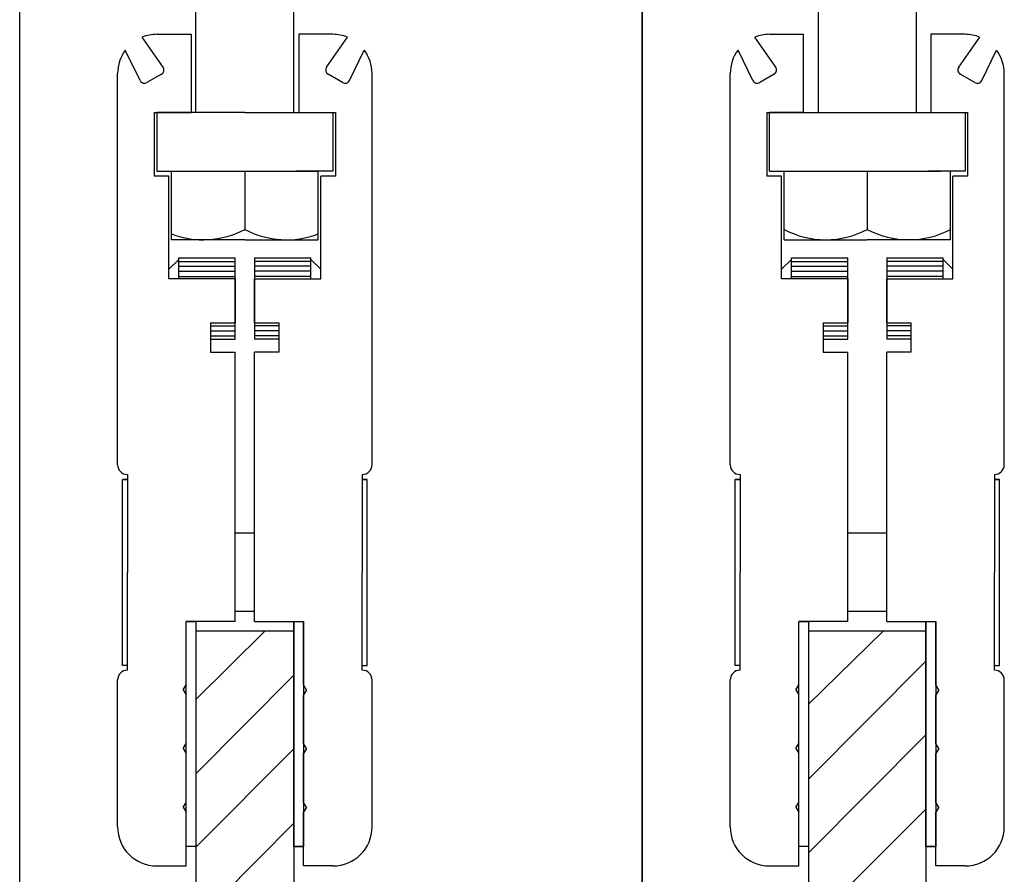
# Model space of a CAD drawing. Units: millimetres. Extents: x -299 to 1009, y -639 to 189.
# Drawn here: x 391 to 492, y 21 to 108 of the extents above; entities that cross this region are included whole.
import ezdxf

# ---------------------------------------------------------------- set-up
doc = ezdxf.new("R2010")
doc.units = ezdxf.units.MM
doc.layers.add('DIBUIX', color=7, linetype='Continuous')

# ---------------------------------------------------------------- blocks, each defined once
blk = doc.blocks.new('SE')
at = {"color": 141, "linetype": 'Continuous', "lineweight": 9}
for p, q in [((416.2, 45.66), (409.16, 38.68)), ((409.16, 31.09), (419.16, 41.16)), ((409.16, 23.57), (419.16, 33.64)), ((409.16, 15.97), (419.16, 26.05))]:
    blk.add_line(p, q, dxfattribs=at)
blk = doc.blocks.new('SE1')
at = {"color": 141, "linetype": 'Continuous', "lineweight": 9}
for p, q in [((479.36, 45.66), (471.75, 38.19)), ((471.75, 30.53), (483.75, 42.59)), ((471.75, 23.01), (483.75, 35.07)), ((471.75, 15.49), (483.75, 27.48))]:
    blk.add_line(p, q, dxfattribs=at)

msp = doc.modelspace()

# ---------------------------------------------------------------- linework, layer by layer
for p, q in [((472.75, 111.16), (472.75, 98.66)), ((482.75, 111.16), (482.75, 98.66))]:
    msp.add_line(p, q)
at = {"layer": 'DIBUIX', "color": 7, "linetype": 'Continuous', "lineweight": 30}
for p, q in [((454.75, 176.36), (454.75, -290.65)), ((454.75, -354.85), (454.75, 176.36)), ((391.16, -358.05), (391.16, 173.16)), ((409.16, 98.66), (409.16, 116.16)), ((419.16, 98.66), (419.16, 116.16)), ((405.16, 106.66), (408.66, 106.66)), ((408.66, 106.66), (408.66, 98.66)), ((419.66, 106.66), (419.66, 98.66)), ((423.16, 106.66), (419.66, 106.66)), ((467.75, 106.66), (471.25, 106.66)), ((467.75, 106.66), (467.75, 106.66)), ((467.75, 106.66), (471.25, 106.66)), ((471.25, 98.66), (471.25, 106.66)), ((484.25, 106.66), (484.25, 98.66)), ((487.75, 106.66), (484.25, 106.66)), ((487.75, 106.66), (484.25, 106.66)), ((487.75, 106.66), (487.75, 106.66)), ((405.81, 103.3), (403.67, 106.37)), ((422.51, 103.3), (424.64, 106.37)), ((468.4, 103.3), (466.27, 106.37)), ((487.1, 103.3), (489.24, 106.37)), ((403.46, 101.94), (401.95, 105.05)), ((424.85, 101.94), (426.36, 105.05)), ((466.06, 101.94), (464.55, 105.05)), ((489.45, 101.94), (490.96, 105.05)), ((401.16, 62.67), (401.16, 102.66)), ((427.16, 62.67), (427.16, 102.66)), ((463.75, 62.67), (463.75, 102.66)), ((491.75, 62.67), (491.75, 102.66)), ((405.65, 102.58), (404.16, 101.72)), ((424.15, 101.72), (422.67, 102.59)), ((468.24, 102.58), (466.76, 101.72)), ((488.75, 101.72), (487.26, 102.59)), ((404.91, 98.66), (404.91, 92.16)), ((404.91, 98.66), (408.66, 98.66)), ((408.66, 98.66), (405.16, 98.66)), ((405.16, 98.66), (405.16, 92.66)), ((414.16, 98.66), (405.16, 98.66)), ((414.16, 98.66), (423.16, 98.66)), ((419.66, 98.66), (423.41, 98.66)), ((423.16, 98.66), (423.16, 92.66)), ((423.41, 98.66), (423.41, 92.16)), ((467.5, 98.66), (477.75, 98.66)), ((467.5, 98.66), (467.5, 92.16)), ((471.25, 98.66), (467.75, 98.66)), ((467.75, 92.66), (467.75, 98.66)), ((477.75, 98.66), (486.75, 98.66)), ((484.25, 98.66), (488, 98.66)), ((487.75, 98.66), (487.75, 92.66)), ((488, 98.66), (488, 92.16)), ((423.16, 97.66), (423.16, 93.66)), ((487.75, 97.66), (487.75, 93.66)), ((405.16, 92.66), (408.91, 92.66)), ((406.66, 85.66), (406.66, 92.66)), ((406.66, 92.66), (421.66, 92.66)), ((414.16, 92.66), (414.16, 86.72)), ((414.16, 92.66), (414.16, 86.72)), ((423.16, 92.66), (419.41, 92.66)), ((421.66, 85.66), (421.66, 92.66)), ((467.75, 92.66), (472.5, 92.66)), ((469.25, 92.66), (485.25, 92.66)), ((469.25, 85.66), (469.25, 92.66)), ((477.75, 92.66), (477.75, 86.72)), ((487.75, 92.66), (484, 92.66)), ((486.25, 85.66), (486.25, 92.66)), ((406.41, 92.16), (404.91, 92.16)), ((406.41, 81.66), (406.41, 92.16)), ((423.41, 92.16), (421.91, 92.16)), ((421.91, 81.66), (421.91, 92.16)), ((469, 92.16), (467.5, 92.16)), ((469, 81.66), (469, 92.16)), ((488, 92.16), (486.5, 92.16)), ((486.5, 81.66), (486.5, 92.16)), ((414.17, 86.72), (414.16, 86.72)), ((414.17, 86.72), (414.16, 86.72)), ((477.77, 86.72), (477.75, 86.72)), ((406.67, 86.26), (406.66, 86.26)), ((414.16, 85.66), (406.66, 85.66)), ((414.16, 85.66), (421.66, 85.66)), ((469.25, 85.66), (477.75, 85.66)), ((470.27, 86.26), (470.25, 86.26)), ((486.25, 85.66), (477.75, 85.66)), ((407.41, 83.66), (406.41, 82.66)), ((407.41, 83.81), (413.16, 83.81)), ((407.41, 81.66), (407.41, 83.81)), ((413.16, 75.51), (413.16, 83.81)), ((415.16, 83.81), (415.16, 75.51)), ((415.16, 83.81), (420.91, 83.81)), ((420.91, 81.66), (420.91, 83.81)), ((420.91, 83.66), (421.91, 82.66)), ((470, 83.66), (469, 82.66)), ((470, 83.81), (475.75, 83.81)), ((470, 81.66), (470, 83.81)), ((475.75, 75.51), (475.75, 83.81)), ((479.75, 83.81), (479.75, 75.51)), ((479.75, 83.81), (485.5, 83.81)), ((485.5, 81.66), (485.5, 83.81)), ((485.5, 83.66), (486.5, 82.66)), ((407.46, 83.45), (413.16, 83.45)), ((407.46, 82.95), (413.16, 82.95)), ((420.86, 83.45), (415.16, 83.45)), ((420.86, 82.95), (415.16, 82.95)), ((470.05, 83.45), (475.75, 83.45)), ((470.05, 82.95), (475.75, 82.95)), ((485.45, 83.45), (479.75, 83.45)), ((485.45, 82.95), (479.75, 82.95)), ((413.16, 81.66), (406.41, 81.66)), ((407.46, 82.45), (413.16, 82.45)), ((407.46, 81.9), (413.16, 81.9)), ((413.16, 81.66), (413.16, 77.16)), ((420.86, 82.45), (415.16, 82.45)), ((420.86, 81.9), (415.16, 81.9)), ((415.16, 77.16), (415.16, 81.66)), ((415.16, 81.66), (421.91, 81.66)), ((475.75, 81.66), (469, 81.66)), ((470.05, 82.45), (475.75, 82.45)), ((470.05, 81.9), (475.75, 81.9)), ((475.75, 81.66), (475.75, 77.16)), ((485.45, 82.45), (479.75, 82.45)), ((485.45, 81.9), (479.75, 81.9)), ((479.75, 77.16), (479.75, 81.66)), ((479.75, 81.66), (486.5, 81.66)), ((410.66, 77.16), (413.16, 77.16)), ((410.66, 77.16), (410.66, 74.16)), ((410.66, 76.86), (413.16, 76.86)), ((415.16, 77.16), (417.66, 77.16)), ((417.66, 76.86), (415.16, 76.86)), ((417.66, 74.16), (417.66, 77.16)), ((473.25, 77.16), (475.75, 77.16)), ((473.25, 77.16), (473.25, 74.16)), ((473.25, 76.86), (475.75, 76.86)), ((479.75, 77.16), (482.25, 77.16)), ((482.25, 76.86), (479.75, 76.86)), ((482.25, 74.16), (482.25, 77.16)), ((410.66, 76.36), (413.16, 76.36)), ((410.66, 75.86), (413.16, 75.86)), ((410.66, 75.51), (413.16, 75.51)), ((417.66, 76.36), (415.16, 76.36)), ((417.66, 75.86), (415.16, 75.86)), ((417.66, 75.51), (415.16, 75.51)), ((473.25, 76.36), (475.75, 76.36)), ((473.25, 75.86), (475.75, 75.86)), ((473.25, 75.51), (475.75, 75.51)), ((482.25, 76.36), (479.75, 76.36)), ((482.25, 75.86), (479.75, 75.86)), ((482.25, 75.51), (479.75, 75.51)), ((410.66, 74.16), (413.16, 74.16)), ((413.16, 46.66), (413.16, 74.16)), ((415.16, 46.66), (415.16, 74.16)), ((417.66, 74.16), (415.16, 74.16)), ((473.25, 74.16), (475.75, 74.16)), ((475.75, 46.66), (475.75, 74.16)), ((479.75, 46.66), (479.75, 74.16)), ((482.25, 74.16), (479.75, 74.16)), ((402.16, 61.67), (402.16, 51.67)), ((426.16, 61.67), (426.16, 51.67)), ((464.75, 61.67), (464.75, 51.67)), ((490.75, 61.67), (490.75, 51.67)), ((402.16, 61.17), (401.66, 61.17)), ((401.66, 61.17), (402.16, 61.17)), ((401.66, 42.14), (401.66, 61.17)), ((426.16, 61.17), (426.66, 61.17)), ((426.66, 61.17), (426.16, 61.17)), ((426.66, 42.14), (426.66, 61.17)), ((464.75, 61.17), (464.25, 61.17)), ((464.25, 61.17), (464.75, 61.17)), ((464.25, 42.14), (464.25, 61.17)), ((490.75, 61.17), (491.25, 61.17)), ((491.25, 61.17), (490.75, 61.17)), ((491.25, 42.14), (491.25, 61.17)), ((415.16, 55.66), (413.16, 55.66)), ((479.75, 55.66), (475.75, 55.66)), ((402.16, 41.67), (402.16, 51.67)), ((426.16, 41.67), (426.16, 51.67)), ((464.75, 41.67), (464.75, 51.67)), ((490.75, 41.67), (490.75, 51.67)), ((415.16, 47.66), (413.16, 47.66)), ((479.75, 47.66), (475.75, 47.66)), ((408.16, 40.16), (408.16, 46.66)), ((413.16, 46.66), (408.16, 46.66)), ((408.16, 46.66), (409.16, 46.66)), ((408.16, 23.66), (408.16, 46.66)), ((409.16, 46.66), (409.16, 23.66)), ((409.16, 46.66), (409.16, 23.66)), ((415.16, 46.66), (420.16, 46.66)), ((419.16, 46.66), (419.16, 23.66)), ((419.16, 46.66), (420.16, 46.66)), ((419.16, 23.66), (419.16, 46.66)), ((420.16, 40.16), (420.16, 46.66)), ((420.16, 46.66), (420.16, 23.66)), ((470.75, 40.16), (470.75, 46.66)), ((475.75, 46.66), (470.75, 46.66)), ((470.75, 46.66), (471.75, 46.66)), ((470.75, 23.66), (470.75, 46.66)), ((471.75, 46.66), (471.75, 23.66)), ((471.75, 46.66), (471.75, 23.66)), ((479.75, 46.66), (484.75, 46.66)), ((483.75, 46.66), (483.75, 23.66)), ((483.75, 46.66), (484.75, 46.66)), ((483.75, 23.66), (483.75, 46.66)), ((484.75, 40.16), (484.75, 46.66)), ((484.75, 46.66), (484.75, 23.66)), ((419.16, 45.66), (409.16, 45.66)), ((409.16, 45.66), (409.16, -350.05)), ((419.16, 45.66), (419.16, -350.05)), ((483.75, 45.66), (471.75, 45.66)), ((471.75, 45.66), (471.75, -350.05)), ((483.75, 45.66), (483.75, -350.05)), ((402.16, 42.14), (401.66, 42.14)), ((426.16, 42.14), (426.66, 42.14)), ((464.75, 42.14), (464.25, 42.14)), ((490.75, 42.14), (491.25, 42.14)), ((401.16, 25.66), (401.16, 40.67)), ((427.16, 25.66), (427.16, 40.67)), ((463.75, 25.66), (463.75, 40.67)), ((491.75, 25.66), (491.75, 40.67)), ((407.86, 39.66), (408.16, 40.16)), ((407.86, 39.66), (408.16, 39.16)), ((420.46, 39.66), (420.16, 40.16)), ((420.46, 39.66), (420.16, 39.16)), ((470.45, 39.66), (470.75, 40.16)), ((470.45, 39.66), (470.75, 39.16)), ((485.05, 39.66), (484.75, 40.16)), ((485.05, 39.66), (484.75, 39.16)), ((408.16, 34.16), (408.16, 39.16)), ((420.16, 34.16), (420.16, 39.16)), ((470.75, 34.16), (470.75, 39.16)), ((484.75, 34.16), (484.75, 39.16)), ((407.86, 33.66), (408.16, 34.16)), ((407.86, 33.66), (408.16, 33.16)), ((420.46, 33.66), (420.16, 34.16)), ((420.46, 33.66), (420.16, 33.16)), ((470.45, 33.66), (470.75, 34.16)), ((470.45, 33.66), (470.75, 33.16)), ((485.05, 33.66), (484.75, 34.16)), ((485.05, 33.66), (484.75, 33.16)), ((408.16, 28.16), (408.16, 33.16)), ((420.16, 28.16), (420.16, 33.16)), ((470.75, 28.16), (470.75, 33.16)), ((484.75, 28.16), (484.75, 33.16)), ((407.86, 27.66), (408.16, 28.16)), ((407.86, 27.66), (408.16, 27.16)), ((420.46, 27.66), (420.16, 28.16)), ((420.46, 27.66), (420.16, 27.16)), ((470.45, 27.66), (470.75, 28.16)), ((470.45, 27.66), (470.75, 27.16)), ((485.05, 27.66), (484.75, 28.16)), ((485.05, 27.66), (484.75, 27.16)), ((408.16, 21.66), (408.16, 27.16)), ((420.16, 21.66), (420.16, 27.16)), ((470.75, 21.66), (470.75, 27.16)), ((484.75, 21.66), (484.75, 27.16)), ((409.16, 23.66), (408.16, 23.66)), ((409.16, 23.66), (408.16, 23.66)), ((419.16, 23.66), (420.16, 23.66)), ((420.16, 23.66), (419.16, 23.66)), ((471.75, 23.66), (470.75, 23.66)), ((471.75, 23.66), (470.75, 23.66)), ((483.75, 23.66), (484.75, 23.66)), ((484.75, 23.66), (483.75, 23.66)), ((405.16, 21.66), (408.16, 21.66)), ((423.16, 21.66), (420.16, 21.66)), ((467.75, 21.66), (470.75, 21.66)), ((487.75, 21.66), (484.75, 21.66))]:
    msp.add_line(p, q, dxfattribs=at)
for centre, radius, start, end in [((405.16, 102.66), 4, 90, 111.7776), ((423.16, 102.66), 4, 68.2224, 90), ((467.75, 102.66), 4, 90, 111.7776), ((487.75, 102.66), 4, 68.2224, 90), ((405.16, 102.66), 4, 143.2275, 180), ((423.16, 102.66), 4, 0, 36.7725), ((467.75, 102.66), 4, 143.2275, 180), ((487.75, 102.66), 4, 0, 36.7725), ((405.4, 103.02), 0.5, 300.0261, 34.8382), ((422.92, 103.02), 0.5, 145.1493, 239.9572), ((467.99, 103.02), 0.5, 300.0261, 34.8382), ((487.51, 103.02), 0.5, 145.1493, 239.9572), ((403.91, 102.16), 0.5, 205.8453, 300.0261), ((424.4, 102.16), 0.5, 239.9572, 334.1398), ((466.51, 102.16), 0.5, 205.8453, 300.0261), ((489, 102.16), 0.5, 239.9572, 334.1398), ((409.91, 94.66), 9, 248.8331, 298.1765), ((418.41, 94.66), 9, 241.8235, 291.1669), ((473.5, 94.66), 9, 241.8235, 298.1765), ((482, 94.66), 9, 241.8235, 298.1765), ((402.16, 62.67), 1, 180, 270), ((426.16, 62.67), 1, 270, 0), ((464.75, 62.67), 1, 180, 270), ((490.75, 62.67), 1, 270, 0), ((402.16, 40.67), 1, 90, 180), ((426.16, 40.67), 1, 0, 90), ((464.75, 40.67), 1, 90, 180), ((490.75, 40.67), 1, 0, 90), ((405.16, 25.66), 4, 180, 270), ((423.16, 25.66), 4, 270, 0), ((467.75, 25.66), 4, 180, 270), ((487.75, 25.66), 4, 270, 0)]:
    msp.add_arc(centre, radius, start, end, dxfattribs=at)
for p in [(468.24, 102.58), (487.26, 102.58)]:
    msp.add_point(p, dxfattribs=at)

# ---------------------------------------------------------------- block references
for name in ['SE', 'SE1']:
    msp.add_blockref(name, (0, 0))

doc.saveas('drawing.dxf')
